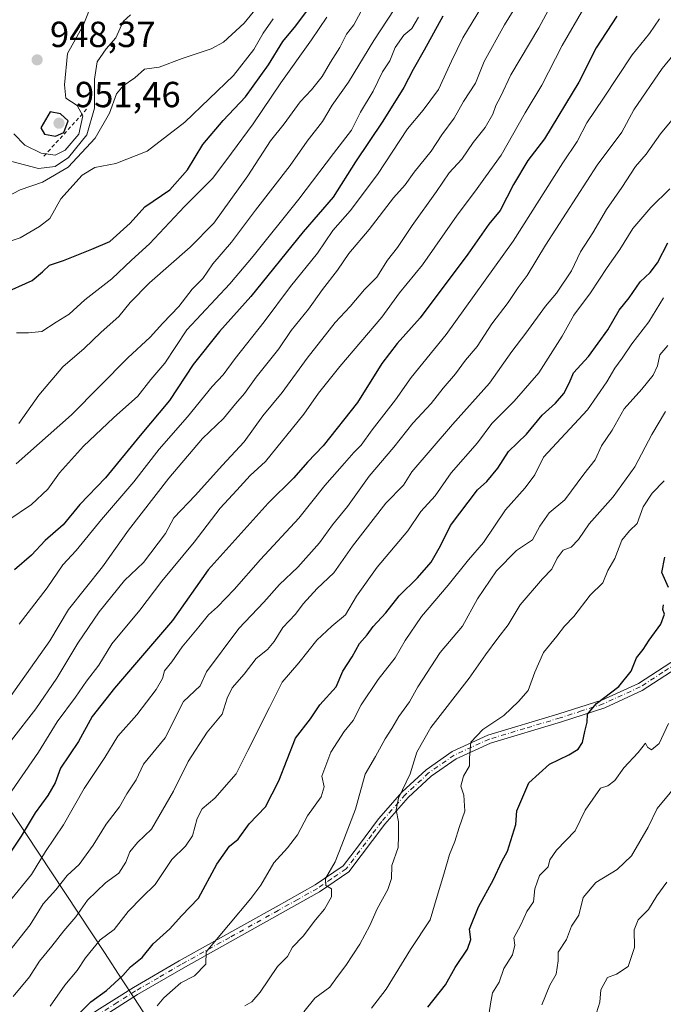
# Model space of a CAD drawing. Units: metres. Extents: x 569903 to 573337, y 4731099 to 4733448.
# Drawn here: x 573052 to 573230, y 4731238 to 4731510 of the extents above; entities that cross this region are included whole.
import ezdxf

# ---------------------------------------------------------------- set-up
doc = ezdxf.new("R2010")
doc.units = ezdxf.units.M
doc.header["$MEASUREMENT"] = 0
doc.linetypes.add('DGN Style 2', pattern=[1.6480167562047852, 0.988810053722871, -0.6592067024819142])
doc.linetypes.add('DGN Style 4', pattern=[2.6384748266838614, 1.318413404963828, -0.6592067024819142, 0.001648016756204785, -0.6592067024819142])
for name, color, linetype, lineweight in [('Camino Cxs', 7, 'Continuous', 0), ('Camino eje', 30, 'DGN Style 4', 13), ('Curva de nivel maestra', 30, 'Continuous', 30), ('Curva de nivel normal', 30, 'Continuous', 0), ('Entidad de ámbito territorial', 7, 'Continuous', 0), ('Entidad de ámbito territorial CxS', 92, 'Continuous', 0), ('Escarpado lineal', 30, 'DGN Style 2', 0), ('Punto de cota en terreno', 7, 'Continuous', 0), ('Rótulo de punto de cota en terreno', 7, 'Continuous', 0)]:
    doc.layers.add(name, color=color, linetype=linetype, lineweight=lineweight)
doc.styles.add('Style-Arial', font='txt')

# ---------------------------------------------------------------- blocks, each defined once
blk = doc.blocks.new('5PATER')
at = {"layer": 'Punto de cota en terreno', "linetype": 'Continuous', "lineweight": 0}
h = blk.add_hatch(color=51, dxfattribs=at)
edge = h.paths.add_edge_path()
edge.add_ellipse((0, 0), major_axis=(-0.1095731443231308, -0.1110710700762829), ratio=0.9994222409660322, start_angle=0, end_angle=360)

msp = doc.modelspace()

# ---------------------------------------------------------------- linework, layer by layer
at = {"layer": 'Camino Cxs', "color": 7, "linetype": 'Continuous', "lineweight": 0}
for points in [[(573039.4600999998, 4731210.270099999, 861.7163), (573055.2901, 4731223.610099999, 858.3678999999975), (573073.4501, 4731236.190099999, 857.499299999996), (573083.5100999996, 4731242.600099999, 857.0714000000008), (573096.1201, 4731249.9001, 855.855899999995), (573122.9301000005, 4731264.840100001, 849.9005999999937), (573133.6801000005, 4731270.870100001, 845.7954000000027), (573141.3800999997, 4731276.120100001, 845.8503000000056), (573145.6201, 4731281.670100001, 845.298299999995), (573151.1501000002, 4731289.110099999, 845.3209999999963), (573157.6901000004, 4731296.5601, 842.0527000000002), (573164.2500999998, 4731302.640100001, 842.9140000000043), (573171.4401000004, 4731307.6601, 841.4777999999933), (573181.2500999998, 4731312.1501, 838.0586999999941), (573200.9101, 4731318.050100001, 833.6496999999946), (573212.7100999998, 4731321.880100001, 832.6189000000013), (573222.8000999996, 4731326.4801, 829.6745999999986), (573235.1201, 4731334.450099999, 826.5590999999987), (573250.5201000003, 4731345.120100001, 824.0181000000011), (573265.2401000002, 4731356.0101, 820.7565999999933), (573278.0401, 4731366.4301, 813.9606000000058), (573288.7801000001, 4731373.7601, 814.1193000000059), (573313.1001000004, 4731391.850099999, 810.3276000000043), (573334.4775, 4731404.648499999, 806.5574999999953)], [(573334.5033, 4731402.222100001, 805.5388999999996), (573334.5000999998, 4731402.220100001, 805.5381999999955), (573314.3601000002, 4731389.960100001, 808.880099999995), (573290.0900999998, 4731371.9101, 812.6806000000071), (573279.3901000004, 4731364.610099999, 813.0274999999965), (573266.6300999997, 4731354.220100001, 819.3874999999972), (573251.8400999998, 4731343.280099999, 822.3445999999968), (573236.3800999997, 4731332.5701, 825.8683000000019), (573223.8901000004, 4731324.4801, 827.6554999999935), (573213.5301000001, 4731319.7601, 831.8107000000019), (573201.5800999999, 4731315.890100001, 832.6416000000027), (573182.0500999996, 4731310.020099999, 836.764599999995), (573172.5701000001, 4731305.690099999, 840.1992000000029), (573165.6700999998, 4731300.870100001, 841.0540000000037), (573159.3101000004, 4731294.970100001, 841.1475999999967), (573152.9101, 4731287.6801, 844.1116999999941), (573142.9600999998, 4731274.450099999, 844.962400000004), (573134.8701, 4731268.940099999, 845.0644999999931), (573124.0301000001, 4731262.870100001, 848.7605999999943), (573097.2401000002, 4731247.9301, 853.8108000000066), (573084.6901000004, 4731240.6601, 855.0405000000028), (573074.7001, 4731234.300100001, 856.5663999999962), (573056.6700999998, 4731221.8101, 856.3478999999934), (573040.8800999997, 4731208.5001, 859.8898000000045)], [(573073.4501, 4731236.190099999, 857.499299999996), (573083.5100999996, 4731242.600099999, 857.0714000000008), (573096.1201, 4731249.9001, 855.855899999995), (573122.9301000005, 4731264.840100001, 849.9005999999937), (573133.6801000005, 4731270.870100001, 845.7954000000027), (573141.3800999997, 4731276.120100001, 845.8503000000056), (573145.6201, 4731281.670100001, 845.298299999995), (573151.1501000002, 4731289.110099999, 845.3209999999963), (573157.6901000004, 4731296.5601, 842.0527000000002), (573164.2500999998, 4731302.640100001, 842.9140000000043), (573171.4401000004, 4731307.6601, 841.4777999999933), (573181.2500999998, 4731312.1501, 838.0586999999941), (573200.9101, 4731318.050100001, 833.6496999999946), (573212.7100999998, 4731321.880100001, 832.6189000000013), (573222.8000999996, 4731326.4801, 829.6745999999986), (573235.1201, 4731334.450099999, 826.5590999999987)], [(573236.3800999997, 4731332.5701, 825.8683000000019), (573223.8901000004, 4731324.4801, 827.6554999999935), (573213.5301000001, 4731319.7601, 831.8107000000019), (573201.5800999999, 4731315.890100001, 832.6416000000027), (573182.0500999996, 4731310.020099999, 836.764599999995), (573172.5701000001, 4731305.690099999, 840.1992000000029), (573165.6700999998, 4731300.870100001, 841.0540000000037), (573159.3101000004, 4731294.970100001, 841.1475999999967), (573152.9101, 4731287.6801, 844.1116999999941), (573142.9600999998, 4731274.450099999, 844.962400000004), (573134.8701, 4731268.940099999, 845.0644999999931), (573124.0301000001, 4731262.870100001, 848.7605999999943), (573097.2401000002, 4731247.9301, 853.8108000000066), (573084.6901000004, 4731240.6601, 855.0405000000028), (573074.7001, 4731234.300100001, 856.5663999999962)]]:
    msp.add_polyline3d(points, dxfattribs=at)
at = {"layer": 'Camino eje', "color": 30, "linetype": 'DGN Style 4', "lineweight": 13}
msp.add_polyline3d([(573235.7500999998, 4731333.5101, 826.2130000000034), (573229.5900999998, 4731329.5251, 826.8625999999931), (573223.3450999996, 4731325.4801, 828.623900000006), (573213.1201, 4731320.8201, 832.2103999999963), (573207.1451000003, 4731318.8851, 832.107999999993), (573201.2451, 4731316.970100001, 833.0406999999979), (573191.4801000003, 4731314.0351, 836.6181999999973), (573181.6501000002, 4731311.085100001, 837.381899999993), (573176.9101, 4731308.920100001, 839.4231000000001), (573172.0050999997, 4731306.675100001, 840.8252000000066), (573164.9600999998, 4731301.755100001, 841.9771000000038), (573158.5000999998, 4731295.765100001, 841.5525000000052), (573152.0301000001, 4731288.395099999, 844.7823999999965), (573149.2651000004, 4731284.675100001, 844.6036000000023), (573144.2901, 4731278.0601, 845.8861000000034), (573142.1700999998, 4731275.2851, 845.5445000000036), (573138.1250999998, 4731272.530099999, 843.0715000000055), (573134.2751000002, 4731269.905099999, 845.3539000000019), (573128.8551000003, 4731266.870100001, 848.1313999999984), (573123.4801000003, 4731263.8551, 849.3246999999974), (573110.0850999998, 4731256.3851, 849.3920999999974), (573096.6801000005, 4731248.915100001, 854.8554000000004), (573090.4051000001, 4731245.280099999, 856.6585999999952), (573084.1001000004, 4731241.630100001, 856.0400999999983), (573079.0701000001, 4731238.425100001, 855.9296000000032), (573074.0751, 4731235.245100001, 857.0216999999976)], dxfattribs=at)
at = {"layer": 'Curva de nivel maestra', "color": 30, "linetype": 'Continuous', "lineweight": 30, "flags": 128}
for points, elevation in [([(573047.4500000002, 4731433.960100001), (573055.6100000005, 4731437.600099999), (573058.4500000002, 4731440.030099999), (573060.3899999997, 4731441.8101), (573064.2100000001, 4731443.1501), (573072.0700000003, 4731446.2301), (573076.9900000002, 4731448.390100001), (573082.6399999997, 4731453.440099999), (573086.6900000004, 4731457.960100001), (573093.5300000003, 4731462.610099999), (573098.4199999999, 4731468.1801), (573102.6500000004, 4731475.120100001), (573108.2800000003, 4731481.780099999), (573114.4699999997, 4731488.300100001), (573120.7599999999, 4731497.120100001), (573124.7800000003, 4731503.520099999), (573128.3399999999, 4731507.850099999), (573131.8300000001, 4731512.520099999)], 925), ([(573216.9100000003, 4731510.5601), (573211.2000000002, 4731501.800100001), (573206.3799999999, 4731492.3101), (573196.8899999997, 4731476.710100001), (573192.3600000005, 4731470.6801), (573188.3300000001, 4731464.0801), (573184.6900000004, 4731456.940099999), (573181.5899999999, 4731453.1801), (573175.7599999999, 4731444.860099999), (573162.5999999996, 4731427.3101), (573156.3200000003, 4731420.2301), (573152.0899999999, 4731414.720100001), (573145.3399999999, 4731403.970100001), (573135.8899999997, 4731391.960100001), (573131.5099999999, 4731387.5101), (573127.7999999998, 4731383.170100001), (573120.7300000004, 4731376.170100001), (573104.1100000005, 4731357.7601), (573094.2800000003, 4731343.840100001), (573078.3200000003, 4731325.170100001), (573072.1399999997, 4731317.300100001), (573068.4000000004, 4731310.4001), (573063.4100000003, 4731303.040100001), (573061.9500000002, 4731299.0701), (573059.9500000002, 4731295.540100001), (573056.3899999997, 4731290.7401), (573052.5700000003, 4731284.3301), (573048.1500000004, 4731277.670100001)], 875), ([(573168.8499999996, 4731510.520099999), (573163.7699999996, 4731501.1801), (573160.6600000003, 4731495.850099999), (573158.0899999999, 4731490.850099999), (573152.3399999999, 4731481.5601), (573144.7599999999, 4731470.350099999), (573138.5800000001, 4731460.5701), (573130.3600000005, 4731451.020099999), (573115.9500000002, 4731433.220100001), (573107.2800000003, 4731423.5101), (573100.04, 4731414.460100001), (573093.4699999997, 4731404.5101), (573085.3600000005, 4731394.840100001), (573075.8099999996, 4731383.170100001), (573068.7699999996, 4731375.840100001), (573064.1299999999, 4731370.170100001), (573059.2199999997, 4731365.840100001), (573055.4600000001, 4731361.840100001), (573050.6900000004, 4731357.840100001)], 900), ([(573062, 4731477.390100001), (573064.3399999999, 4731478.420100001), (573065.5, 4731481.700099999), (573063.4500000002, 4731483.5801), (573060.5499999998, 4731484.120100001), (573057.9699999997, 4731479.690099999), (573059, 4731477.9801), (573062, 4731477.390100001)], 950), ([(573065.5999999996, 4731232.470100001), (573071.75, 4731238.6501), (573076.1500000004, 4731241.790100001), (573080.5800000001, 4731245.920100001), (573082.7000000002, 4731248.280099999), (573085.9500000002, 4731250.8101), (573088.9500000002, 4731254.610099999), (573093.6100000005, 4731258.800100001), (573096.8099999996, 4731262.3201), (573101.5, 4731267.2401), (573106.5700000003, 4731276.5601), (573110.0499999998, 4731281.540100001), (573112.4199999999, 4731283.4801), (573115.4900000002, 4731287.700099999), (573119.9400000004, 4731292.390100001), (573123.6100000005, 4731299.550100001), (573128.2800000003, 4731311.360099999), (573132.3600000005, 4731316.7301), (573134.9600000001, 4731320.520099999), (573139.4500000002, 4731325.540100001), (573141.3300000001, 4731329.840100001), (573143.8399999999, 4731333.840100001), (573145.8899999997, 4731337.5101), (573148.0300000003, 4731339.840100001), (573149.6900000004, 4731342.170100001), (573153.1100000005, 4731345.940099999), (573156.7999999998, 4731350.590100001), (573161.9100000003, 4731355.610099999), (573165.6299999999, 4731359.890100001), (573168.2000000002, 4731364.380100001), (573170.9600000001, 4731370.0601), (573178.3899999997, 4731379.8201), (573181.0099999999, 4731382.1801), (573184.0499999998, 4731385.8201), (573186.9600000001, 4731390.460100001), (573191.9600000001, 4731395.2301), (573196.29, 4731400.460100001), (573199.9600000001, 4731403.7501), (573202.25, 4731406.4801), (573203.7800000003, 4731409.450099999), (573204.8799999999, 4731412.140100001), (573209.0199999996, 4731416.630100001), (573214.3799999999, 4731424.0001), (573217.4900000002, 4731429.380100001), (573220.3099999996, 4731432.8301), (573223.2999999998, 4731437.2501), (573226.0999999996, 4731439.840100001), (573228.0700000003, 4731442.5101), (573230.9600000001, 4731448.020099999)], 850), ([(573231.1100000005, 4731352.880100001), (573229.2699999996, 4731357.0701), (573230.1200000001, 4731361.2601)], 825), ([(573164.7800000003, 4731237.120100001), (573169.6500000004, 4731243.280099999), (573172.2300000004, 4731248.120100001), (573175.6799999997, 4731253.170100001), (573176.6399999997, 4731255.840100001), (573176.2300000004, 4731258.630100001), (573178.6699999999, 4731264.860099999), (573182.8099999996, 4731272.340100001), (573185.1299999999, 4731277.350099999), (573186.6799999997, 4731280.170100001), (573189.0300000003, 4731287.550100001), (573189.3300000001, 4731291.350099999), (573192.6399999997, 4731299.020099999), (573198.2800000003, 4731304.220100001), (573203.6200000001, 4731306.720100001), (573206.1699999999, 4731308.300100001), (573207.4000000004, 4731310.1801), (573208.0199999996, 4731313.2401), (573208.7100000001, 4731315.770099999), (573208.7400000002, 4731317.940099999), (573211.29, 4731320.9001), (573217.4299999997, 4731325.6501), (573220.8200000003, 4731329.850099999), (573222.2599999999, 4731333.5101), (573224.1200000001, 4731335.840100001), (573225.7400000002, 4731338.4101), (573229.04, 4731342.790100001), (573230.04, 4731345.590100001), (573229.54, 4731346.890100001), (573229.7300000004, 4731348.130100001)], 825)]:
    msp.add_lwpolyline(points, dxfattribs=dict(at, elevation=elevation))
at = {"layer": 'Curva de nivel normal', "color": 30, "linetype": 'Continuous', "lineweight": 0, "flags": 128}
for points, elevation in [([(573213.7199999997, 4731523.110099999), (573201.8099999996, 4731502.420100001), (573196.2199999997, 4731491.460100001), (573191.6200000001, 4731483.850099999), (573184.9600000001, 4731472.1801), (573180.6200000001, 4731466.2501), (573177.9199999999, 4731462.360099999), (573172.7999999998, 4731455.6601), (573163.2300000004, 4731441.970100001), (573156.8899999997, 4731434.200099999), (573152.04, 4731427.5101), (573140.4299999997, 4731413.9301), (573134.5499999998, 4731406.550100001), (573130.5499999998, 4731400.780099999), (573119.9299999997, 4731387.6801), (573115.7199999997, 4731383.8101), (573112.0700000003, 4731379.7301), (573107.4500000002, 4731374.8101), (573100.2400000002, 4731365.470100001), (573091.3700000001, 4731354.6501), (573085.2800000003, 4731346.6801), (573077.6100000005, 4731337.360099999), (573073.9500000002, 4731331.450099999), (573070.6100000005, 4731327.0701), (573067.5899999999, 4731322.6501), (573062.5099999999, 4731315.8301), (573057.3600000005, 4731307.4901), (573050.0199999996, 4731296.850099999)], 880), ([(573052.0599999996, 4731342.840100001), (573059.7400000002, 4731352.840100001), (573064.0599999996, 4731359.170100001), (573067.7199999997, 4731363.110099999), (573074.7300000004, 4731371.690099999), (573083.6100000005, 4731382.090100001), (573090.6600000003, 4731391.0801), (573098.4500000002, 4731400.040100001), (573105.2199999997, 4731408.4001), (573108.25, 4731411.5601), (573111.6100000005, 4731416.110099999), (573119.6200000001, 4731426.2401), (573126.8200000003, 4731435.9901), (573134.2800000003, 4731445.140100001), (573138.54, 4731451.370100001), (573143.3399999999, 4731456.8101), (573150.8300000001, 4731466.8301), (573159.1200000001, 4731479.4301), (573163.4699999997, 4731484.620100001), (573167.6699999999, 4731490.270099999), (573171.2199999997, 4731498.100099999), (573174.3799999999, 4731504.520099999), (573184.6600000003, 4731521.520099999)], 895), ([(573045.4600000001, 4731317.110099999), (573060.5, 4731338.170100001), (573065.6500000004, 4731346.840100001), (573075.04, 4731358.640100001), (573082.1500000004, 4731368.720100001), (573093.2999999998, 4731383.120100001), (573102.5700000003, 4731393.9801), (573108.3700000001, 4731399.5101), (573111.6799999997, 4731403.5701), (573114.1900000004, 4731406.4301), (573117.4299999997, 4731410.9001), (573123.6600000003, 4731418.7601), (573127.04, 4731423.860099999), (573131.7999999998, 4731429.7301), (573135.6900000004, 4731435.100099999), (573139.7999999998, 4731440.440099999), (573142.9500000002, 4731445.030099999), (573148.5999999996, 4731451.720100001), (573155.25, 4731460.370100001), (573158.4400000004, 4731464.020099999), (573161, 4731467.5101), (573165.6200000001, 4731473.300100001), (573168.6200000001, 4731477.8101), (573171.9600000001, 4731482.370100001), (573174.5999999996, 4731487.0001), (573177.8399999999, 4731492.0601), (573180.3099999996, 4731498.020099999), (573185.8600000005, 4731508.1801), (573191.3600000005, 4731517.1801)], 890), ([(573049.9299999997, 4731310.840100001), (573056.5700000003, 4731319.4301), (573062.3899999997, 4731327.890100001), (573068.1699999999, 4731337.540100001), (573074.0599999996, 4731346.200099999), (573081.0999999996, 4731354.840100001), (573086.3200000003, 4731359.840100001), (573092.4000000004, 4731367.840100001), (573094.6399999997, 4731372.170100001), (573100.6699999999, 4731378.4101), (573107.9900000002, 4731386.600099999), (573114.1100000005, 4731393.120100001), (573119.2699999996, 4731400.300100001), (573124.5999999996, 4731406.670100001), (573131.4500000002, 4731416.140100001), (573139.2000000002, 4731426.030099999), (573143.3200000003, 4731430.470100001), (573147.2999999998, 4731435.170100001), (573150.6299999999, 4731438.5101), (573153.6100000005, 4731443.2301), (573156.3899999997, 4731446.7301), (573160.4400000004, 4731452.8201), (573167.1600000003, 4731462.120100001), (573170.6200000001, 4731467.3201), (573174.0999999996, 4731471.110099999), (573177.2800000003, 4731475.6801), (573180.5700000003, 4731479.850099999), (573182.6500000004, 4731483.520099999), (573183.5, 4731485.850099999), (573184.7999999998, 4731488.300100001), (573187.6600000003, 4731494.3201), (573195.3700000001, 4731507.300100001), (573201.1500000004, 4731518.1801)], 885), ([(573046.6100000005, 4731459.670100001), (573052.2800000003, 4731462.5801), (573058.4500000002, 4731464.7301), (573065.54, 4731468.860099999), (573072.9400000004, 4731476.850099999), (573076.9100000003, 4731483.770099999), (573078.8600000005, 4731489.0801), (573080.7199999997, 4731491.350099999), (573083.9500000002, 4731493.5001), (573086.6100000005, 4731495.9301), (573090.6100000005, 4731496.420100001), (573096.9500000002, 4731498.870100001), (573104.9500000002, 4731501.540100001), (573108.3700000001, 4731503.3201), (573114.0700000003, 4731508.620100001), (573119.8700000001, 4731515.770099999)], 935), ([(573050.5, 4731478.0601), (573053.6200000001, 4731474.940099999), (573058.1200000001, 4731472.700099999), (573061.9500000002, 4731472.140100001), (573064.75, 4731473.600099999), (573068.4400000004, 4731477.9801), (573069.5800000001, 4731483.0101), (573067.9800000004, 4731485.9101), (573064.9299999997, 4731487.9301), (573064.4800000004, 4731491.5601), (573065.3399999999, 4731500.210100001), (573069.6500000004, 4731507.9301), (573072.29, 4731514.6501)], 945), ([(573051.2300000004, 4731387.0801), (573066.4299999997, 4731400.5701), (573081.9500000002, 4731416.3201), (573088.1200000001, 4731421.960100001), (573091.6399999997, 4731425.880100001), (573096.0499999998, 4731430.4301), (573099.7599999999, 4731435.2401), (573102.6699999999, 4731438.170100001), (573105.4500000002, 4731442.1801), (573110.5499999998, 4731448.1801), (573117.2199999997, 4731457.050100001), (573126.7199999997, 4731469.3101), (573131.4900000002, 4731476.040100001), (573135.6799999997, 4731481.4901), (573138.3499999996, 4731485.9901), (573142.8799999999, 4731492.300100001), (573149.8499999996, 4731503.790100001), (573155.4299999997, 4731512.380100001)], 910), ([(573051.9400000004, 4731398.200099999), (573057.4600000001, 4731405.950099999), (573064.0599999996, 4731413.780099999), (573069.9500000002, 4731418.870100001), (573074.5899999999, 4731423.340100001), (573079.5300000003, 4731427.700099999), (573082.5899999999, 4731431.5701), (573088.0099999999, 4731436.9801), (573099.2000000002, 4731446.790100001), (573105.7400000002, 4731453.420100001), (573115.0599999996, 4731466.520099999), (573121.3200000003, 4731476.1801), (573125.1399999997, 4731480.850099999), (573129.5199999996, 4731486.850099999), (573132.6699999999, 4731490.1801), (573135.5599999996, 4731493.850099999), (573137.8600000005, 4731497.850099999), (573140.4500000002, 4731501.850099999), (573142.3399999999, 4731505.520099999), (573144.29, 4731508.1801), (573146.2599999999, 4731511.710100001)], 915), ([(573082.6900000004, 4731510.9001), (573080.6799999997, 4731509.030099999), (573078.7000000002, 4731504.520099999), (573076.0099999999, 4731501.520099999), (573073.5700000003, 4731497.890100001), (573072.75, 4731493.1601), (573072.75, 4731485.110099999), (573070.7199999997, 4731477.780099999), (573065.6600000003, 4731471.550100001), (573061.9900000002, 4731469.0801), (573057.3899999997, 4731468.4801), (573044.3300000001, 4731471.920100001)], 940), ([(573122.0800000001, 4731509.790100001), (573119.3399999999, 4731505.840100001), (573116.7000000002, 4731501.340100001), (573111.0999999996, 4731494.1601), (573097.6900000004, 4731481.2601), (573087.2800000003, 4731473.2601), (573078.6500000004, 4731469.9301), (573072.8899999997, 4731468.770099999), (573069.3799999999, 4731466.6801), (573063.5199999996, 4731460.1801), (573060.4600000001, 4731454.710100001), (573057.6399999997, 4731452.4801), (573052.2800000003, 4731449.420100001), (573046.9500000002, 4731447.670100001)], 930), ([(573239.8099999996, 4731508.840100001), (573229.4100000003, 4731496.090100001), (573221.5999999996, 4731484.6501), (573218.2199999997, 4731478.5101), (573211.4000000004, 4731469.4001), (573197.2199999997, 4731447.4001), (573192.1699999999, 4731439.020099999), (573189.6699999999, 4731435.670100001), (573186.8600000005, 4731431.5101), (573182.3700000001, 4731425.6501), (573178.3799999999, 4731419.420100001), (573175.1399999997, 4731415.6501), (573172.3499999996, 4731411.840100001), (573168.9900000002, 4731407.870100001), (573165.7000000002, 4731403.710100001), (573160.5700000003, 4731398.2401), (573155.4000000004, 4731391.600099999), (573148.5499999998, 4731383.590100001), (573142.6100000005, 4731375.2401), (573138.4800000004, 4731370.2301), (573134.8099999996, 4731365.2501), (573128.8700000001, 4731358.5101), (573123.7800000003, 4731353.7501), (573119.4800000004, 4731348.8301), (573112.6100000005, 4731341.590100001), (573103.7000000002, 4731329.6601), (573101.9699999997, 4731325.840100001), (573097.3300000001, 4731321.450099999), (573092.2800000003, 4731311.460100001), (573086.2699999996, 4731304.170100001), (573084.29, 4731299.840100001), (573081.7400000002, 4731295.970100001), (573079.7199999997, 4731292.370100001), (573076.0099999999, 4731287.640100001), (573072.4299999997, 4731281.840100001), (573068.5499999998, 4731276.5101), (573065.2400000002, 4731273.4301), (573062.0999999996, 4731269.540100001), (573058.6100000005, 4731265.620100001), (573055.0099999999, 4731259.860099999), (573047.7699999996, 4731250.6801)], 865), ([(573162.2000000002, 4731510.2301), (573160.29, 4731507.1501), (573158.1500000004, 4731505.3201), (573155.75, 4731501.840100001), (573154.2400000002, 4731498.170100001), (573152.2400000002, 4731495.140100001), (573149.6900000004, 4731489.840100001), (573146.1299999999, 4731484.0601), (573143.6900000004, 4731479.040100001), (573138.7100000001, 4731472.620100001), (573129.2000000002, 4731460.0801), (573116.54, 4731444.3101), (573110.1299999999, 4731436.700099999), (573098.2800000003, 4731423.9801), (573092.2100000001, 4731414.850099999), (573088.3600000005, 4731410.340100001), (573084.7199999997, 4731405.690099999), (573078.0099999999, 4731399.7401), (573069.7599999999, 4731391.9101), (573063.1500000004, 4731384.590100001), (573059.9000000004, 4731380.040100001), (573055.4100000003, 4731375.780099999), (573048.9000000004, 4731371.390100001)], 905), ([(573049.2999999998, 4731266.2401), (573055.4400000004, 4731273.790100001), (573059.3200000003, 4731280.050100001), (573064.29, 4731287.4101), (573069.9400000004, 4731297.440099999), (573075.6100000005, 4731305.9901), (573079.2699999996, 4731311.870100001), (573084.4299999997, 4731317.790100001), (573089.7999999998, 4731324.7401), (573091.5300000003, 4731327.840100001), (573092.0899999999, 4731329.9001), (573094.1699999999, 4731332.460100001), (573096.9500000002, 4731336.540100001), (573101.6100000005, 4731342.0701), (573104.2800000003, 4731345.4101), (573106.7400000002, 4731347.5601), (573111.3300000001, 4731352.360099999), (573118.54, 4731360.6501), (573129.1399999997, 4731372.030099999), (573136.3200000003, 4731381.100099999), (573141.7800000003, 4731387.210100001), (573144.3399999999, 4731390.200099999), (573146.3399999999, 4731392.1501), (573149.4100000003, 4731396.4001), (573155.8399999999, 4731404.7301), (573160.1799999997, 4731410.840100001), (573169.7599999999, 4731422.670100001), (573188.29, 4731448.420100001), (573201.9800000004, 4731470.030099999), (573205.9299999997, 4731475.920100001), (573208.6200000001, 4731481.0601), (573213.2300000004, 4731487.9101), (573221.0599999996, 4731499.860099999), (573225.9000000004, 4731505.720100001), (573228.6500000004, 4731509.8201)], 870), ([(573051.29, 4731423.130100001), (573054.6100000005, 4731423.1601), (573058.2800000003, 4731423.520099999), (573062.2000000002, 4731426.1501), (573065.7699999996, 4731428.290100001), (573070.0899999999, 4731432.2401), (573077.5899999999, 4731438.110099999), (573083, 4731443.2401), (573087.9800000004, 4731447.720100001), (573097.6299999999, 4731458.0001), (573105.4699999997, 4731465.860099999), (573110.5800000001, 4731472.780099999), (573116.5300000003, 4731480.790100001), (573124.2300000004, 4731492.1801), (573132.6200000001, 4731504.040100001), (573136.8600000005, 4731510.220100001)], 920), ([(573234.7800000003, 4731485.1501), (573228.9199999999, 4731478.0601), (573224.9199999999, 4731472.4801), (573222.0099999999, 4731469.050100001), (573218.2199999997, 4731463.2401), (573214.0300000003, 4731457.210100001), (573210.2800000003, 4731450.800100001), (573206.8399999999, 4731445.5601), (573204.3399999999, 4731440.300100001), (573200.2400000002, 4731434.120100001), (573197.1600000003, 4731430.5101), (573191.7400000002, 4731423.0601), (573187.8600000005, 4731418.050100001), (573181.7100000001, 4731409.2601), (573171.5, 4731397.880100001), (573160.29, 4731384.8101), (573158.0199999996, 4731381.1501), (573153.1200000001, 4731376.1501), (573143.9900000002, 4731364.3301), (573138.7999999998, 4731356.940099999), (573134.2400000002, 4731352.670100001), (573130.3399999999, 4731348.380100001), (573128.2000000002, 4731345.520099999), (573124.7000000002, 4731341.860099999), (573122.3799999999, 4731337.9901), (573120.5099999999, 4731335.790100001), (573117.3899999997, 4731333.340100001), (573114.1200000001, 4731329.030099999), (573110.79, 4731325.220100001), (573109.3799999999, 4731322.390100001), (573107.9699999997, 4731318.020099999), (573103.8700000001, 4731313.040100001), (573098.5999999996, 4731304.960100001), (573094.5800000001, 4731296.700099999), (573088.4800000004, 4731286.270099999), (573084.7000000002, 4731282.610099999), (573082.5, 4731279.9901), (573081.4299999997, 4731277.110099999), (573079.5, 4731274.120100001), (573075.8600000005, 4731271.4801), (573070.8799999999, 4731266.640100001), (573067.6799999997, 4731262.040100001), (573064.3700000001, 4731258.2501), (573061.0700000003, 4731253.940099999), (573057.6299999999, 4731249.840100001), (573054.8899999997, 4731245.4801), (573050.4000000004, 4731240.0701)], 860), ([(573060.5300000003, 4731237.390100001), (573064.6500000004, 4731243.210100001), (573068.04, 4731247.3101), (573070.2800000003, 4731250.7601), (573074.3899999997, 4731255.720100001), (573078.1799999997, 4731258.5701), (573082.0999999996, 4731263.520099999), (573085.9600000001, 4731267.5101), (573089.5, 4731271.030099999), (573094.0899999999, 4731277.9001), (573097.8799999999, 4731281.530099999), (573099.8499999996, 4731284.460100001), (573101.1200000001, 4731289.170100001), (573102.5300000003, 4731291.840100001), (573105.9800000004, 4731294.840100001), (573111.8899999997, 4731301.5101), (573115.0499999998, 4731307.9801), (573121.0899999999, 4731319.840100001), (573124.5800000001, 4731326.840100001), (573129.1799999997, 4731332.170100001), (573134.0899999999, 4731338.350099999), (573138.2800000003, 4731342.2501), (573142, 4731345.340100001), (573145.0800000001, 4731350.5601), (573150.7800000003, 4731358.5601), (573159.2599999999, 4731368.5101), (573162.8200000003, 4731373.840100001), (573166.7699999996, 4731378.170100001), (573171.2100000001, 4731384.5101), (573178.4400000004, 4731392.840100001), (573182.4299999997, 4731398.1601), (573188.5199999996, 4731404.290100001), (573195.3899999997, 4731412.140100001), (573201.8300000001, 4731422.220100001), (573204.9900000002, 4731428.050100001), (573209.6200000001, 4731434.220100001), (573214.1600000003, 4731441.1801), (573217.7199999997, 4731446.1801), (573221.3099999996, 4731451.920100001), (573226.2599999999, 4731457.780099999), (573231.4900000002, 4731462.920100001)], 855), ([(573090.1200000001, 4731237.550100001), (573091.8899999997, 4731239.770099999), (573094.2999999998, 4731241.870100001), (573096.6399999997, 4731243.9001), (573100.3600000005, 4731245.790100001), (573103.4800000004, 4731249.040100001), (573103.6399999997, 4731252.440099999), (573115.9600000001, 4731267.170100001), (573118.6299999999, 4731270.8301), (573122.2800000003, 4731277.0101), (573126.0300000003, 4731281.130100001), (573128.7599999999, 4731284.7301), (573131.5800000001, 4731289.920100001), (573135.3399999999, 4731295.200099999), (573136.0999999996, 4731297.950099999), (573135.5199999996, 4731300.870100001), (573137.9900000002, 4731307.5101), (573141.6799999997, 4731313.1801), (573144.1500000004, 4731316.210100001), (573146.3799999999, 4731320.520099999), (573151.0099999999, 4731327.520099999), (573155.7400000002, 4731333.550100001), (573158.4500000002, 4731338.300100001), (573163, 4731344.960100001), (573170.3300000001, 4731353.550100001), (573175.9199999999, 4731360.550100001), (573180.1200000001, 4731365.340100001), (573186.1600000003, 4731374.300100001), (573191.6200000001, 4731380.370100001), (573194.29, 4731384.0001), (573196.6200000001, 4731388.8301), (573208.79, 4731401.920100001), (573214.1200000001, 4731409.630100001), (573216.2800000003, 4731413.460100001), (573218.3200000003, 4731416.190099999), (573221.0300000003, 4731420.1801), (573225.7000000002, 4731426.170100001), (573229.7300000004, 4731432.840100001)], 845), ([(573114.2800000003, 4731237.550100001), (573116.1799999997, 4731238.600099999), (573118.5099999999, 4731241.280099999), (573123.2800000003, 4731248.3301), (573126, 4731251.1501), (573127.4000000004, 4731253.720100001), (573130.3499999996, 4731256.720100001), (573133.7699999996, 4731261.2301), (573136.2800000003, 4731264.170100001), (573138.1600000003, 4731267.550100001), (573138.1500000004, 4731269.800100001), (573136.5800000001, 4731270.7501), (573136.54, 4731272.640100001), (573139.1500000004, 4731277.280099999), (573141.0199999996, 4731281.950099999), (573144.7699999996, 4731291.780099999), (573147.4299999997, 4731301.470100001), (573150.2999999998, 4731306.3301), (573152.9800000004, 4731311.170100001), (573154.8499999996, 4731314.050100001), (573156.7199999997, 4731317.350099999), (573159.6699999999, 4731321.380100001), (573161.9600000001, 4731325.550100001), (573168.1399999997, 4731335.0101), (573174.2999999998, 4731342.220100001), (573178.4400000004, 4731349.840100001), (573183.7100000001, 4731357.5101), (573189.2100000001, 4731363.140100001), (573193.6399999997, 4731366.030099999), (573195.5899999999, 4731369.800100001), (573198.1900000004, 4731373.5101), (573202.5700000003, 4731377.100099999), (573207.7800000003, 4731384.190099999), (573210.8799999999, 4731388.140100001), (573212.6799999997, 4731392.0101), (573215.5899999999, 4731396.300100001), (573218.8700000001, 4731402.170100001), (573223.7800000003, 4731407.590100001), (573226.8700000001, 4731411.5001), (573228.0700000003, 4731414.030099999), (573228.7699999996, 4731417.0701), (573230.8899999997, 4731419.700099999)], 840), ([(573130.5599999996, 4731235.840100001), (573133.5800000001, 4731239.620100001), (573137.6699999999, 4731242.630100001), (573139.79, 4731245.620100001), (573142.1600000003, 4731248.690099999), (573145.9800000004, 4731254.5701), (573148.7699999996, 4731259.700099999), (573150.7800000003, 4731264.300100001), (573153.7300000004, 4731269.640100001), (573154.6799999997, 4731272.6601), (573154.8499999996, 4731276.270099999), (573156.5599999996, 4731281.200099999), (573156.6699999999, 4731284.4101), (573156.6900000004, 4731288.3201), (573156.0099999999, 4731291.620100001), (573156.5999999996, 4731294.840100001), (573159.8700000001, 4731301.5101), (573161.6900000004, 4731307.5101), (573165.5999999996, 4731314.2601), (573176.1500000004, 4731327.9001), (573180.6200000001, 4731334.380100001), (573184.0300000003, 4731338.920100001), (573186.9100000003, 4731342.5801), (573190.25, 4731348.100099999), (573196.3499999996, 4731355.290100001), (573198.9800000004, 4731358.0101), (573200.4100000003, 4731361.020099999), (573202.0999999996, 4731363.200099999), (573204.2400000002, 4731364.0801), (573206.2800000003, 4731366.1601), (573209.2599999999, 4731370.520099999), (573215.9000000004, 4731377.9001), (573221.8200000003, 4731386.190099999), (573226.4900000002, 4731395.170100001), (573230.3300000001, 4731401.5101)], 835), ([(573149.1900000004, 4731236.9001), (573153.2000000002, 4731242.120100001), (573159.9600000001, 4731253.030099999), (573165.4199999999, 4731261.2301), (573167.2999999998, 4731267.7601), (573169.1900000004, 4731273.840100001), (573170.7300000004, 4731279.3101), (573172.1600000003, 4731282.850099999), (573173.3499999996, 4731286.710100001), (573174.9699999997, 4731291.190099999), (573174.6399999997, 4731295.6501), (573173.8300000001, 4731298.090100001), (573174.5599999996, 4731300.9101), (573176.2000000002, 4731303.690099999), (573176.2300000004, 4731305.9001), (573176.6100000005, 4731310.2401), (573179.9500000002, 4731313.780099999), (573185.7199999997, 4731317.5801), (573189.7000000002, 4731321.440099999), (573192.4500000002, 4731324.470100001), (573194.2199999997, 4731329.600099999), (573196.6799999997, 4731335.030099999), (573200.3099999996, 4731339.5101), (573202.4100000003, 4731342.300100001), (573204.9800000004, 4731344.960100001), (573209.5099999999, 4731350.840100001), (573212.9900000002, 4731354.170100001), (573214.4199999999, 4731357.5701), (573216.2699999996, 4731360.9001), (573218.29, 4731365.940099999), (573220.3600000005, 4731368.520099999), (573222.5, 4731370.5801), (573224.1200000001, 4731375.1501), (573226.5899999999, 4731378.940099999), (573229.9100000003, 4731382.380100001)], 830.0000000000001), ([(573181.6900000004, 4731235.590100001), (573182, 4731238.0801), (573182.6100000005, 4731241.140100001), (573184.3899999997, 4731244.0801), (573185.7199999997, 4731247.840100001), (573188.0899999999, 4731251.620100001), (573188.7199999997, 4731254.300100001), (573188.4900000002, 4731256.290100001), (573190.4000000004, 4731259.840100001), (573192.0199999996, 4731263.5101), (573193.9000000004, 4731266.170100001), (573194.29, 4731269.840100001), (573195.5700000003, 4731273.5101), (573197.8899999997, 4731275.8201), (573198.4100000003, 4731277.7601), (573200.2699999996, 4731280.4901), (573205.3600000005, 4731285.840100001), (573208.0999999996, 4731291.5101), (573212.3700000001, 4731297.540100001), (573214.3700000001, 4731298.190099999), (573216.3200000003, 4731299.6801), (573218.8300000001, 4731303.200099999), (573222.79, 4731307.4101), (573224.7400000002, 4731310.0001), (573225.2800000003, 4731308.8301), (573226.4400000004, 4731308.1801), (573228.54, 4731309.9301), (573231.0800000001, 4731315.360099999)], 820), ([(573196.1399999997, 4731237.8201), (573198.4000000004, 4731243.190099999), (573200.1600000003, 4731246.270099999), (573200.6900000004, 4731249.950099999), (573200.6900000004, 4731252.280099999), (573202.9600000001, 4731255.840100001), (573204.3300000001, 4731259.5101), (573206.3799999999, 4731262.5101), (573207.6200000001, 4731267.440099999), (573211.0300000003, 4731271.520099999), (573217, 4731275.100099999), (573220.9000000004, 4731278.880100001), (573225.5199999996, 4731286.780099999), (573227.9600000001, 4731292.0001), (573235.1200000001, 4731300.600099999)], 815), ([(573211.25, 4731235.590100001), (573212.1900000004, 4731238.4901), (573212.4400000004, 4731241.960100001), (573214.25, 4731245.360099999), (573216.7400000002, 4731246.280099999), (573219.9600000001, 4731248.340100001), (573221.7300000004, 4731253.5701), (573221.6699999999, 4731258.440099999), (573222.7400000002, 4731261.220100001), (573225.5599999996, 4731264.0601), (573227.8799999999, 4731267.840100001), (573230.6699999999, 4731271.6801)], 810)]:
    msp.add_lwpolyline(points, dxfattribs=dict(at, elevation=elevation))
at = {"layer": 'Entidad de ámbito territorial', "color": 7, "linetype": 'Continuous', "lineweight": 0, "flags": 128}
msp.add_lwpolyline([(572936.4919999997, 4731462.969), (572948.0690000016, 4731444.100000001), (572963.5150000016, 4731420.807000002), (572976.774000002, 4731401.244000001), (572993.0180000003, 4731377.093000002), (573006.7190000005, 4731356.021000001), (573007.1750000014, 4731355.353000003), (573012.7680000003, 4731347.129000002), (573020.1100000005, 4731336.335000004), (573036.9400000012, 4731310.300000001), (573053.8640000012, 4731285.031000001), (573075.5480000019, 4731252.196000002), (573080.4230000008, 4731244.720000001), (573083.8160000001, 4731239.513000002), (573097.9280000007, 4731217.862000001), (573117.6910000005, 4731188.511000002), (573139.8270000003, 4731153.913000001), (573154.1750000003, 4731132.611), (573154.291765721, 4731132.40237215)], dxfattribs=at)
msp.add_lwpolyline([(572936.4919999997, 4731462.969), (572948.0690000016, 4731444.100000001), (572963.5150000016, 4731420.807000002), (572976.774000002, 4731401.244000001), (572993.0180000003, 4731377.093000002), (573006.7190000005, 4731356.021000001), (573007.1750000014, 4731355.353000003), (573012.7680000003, 4731347.129000002), (573020.1100000005, 4731336.335000004), (573036.9400000012, 4731310.300000001), (573053.8640000012, 4731285.031000001), (573075.5480000019, 4731252.196000002), (573080.4230000008, 4731244.720000001), (573083.8160000001, 4731239.513000002), (573097.9280000007, 4731217.862000001), (573117.6910000005, 4731188.511000002), (573139.8270000003, 4731153.913000001), (573154.1750000003, 4731132.611), (573154.291765721, 4731132.40237215)], dxfattribs=at)
at = {"layer": 'Entidad de ámbito territorial CxS', "color": 92, "linetype": 'Continuous', "lineweight": 0, "flags": 128}
for points in [[(573312.7700005537, 4733447.659982626), (573337.350000554, 4731134.29998265), (573154.2917657205, 4731132.402372149), (573154.1749999997, 4731132.610999999), (573139.8269999997, 4731153.913000001), (573117.6909999998, 4731188.511000001), (573097.9280000001, 4731217.862000001), (573083.8159999995, 4731239.513), (573080.4230000002, 4731244.720000001), (573075.5480000013, 4731252.196000001), (573053.8640000006, 4731285.031000001), (573036.9400000006, 4731310.3)], [(573036.9400000006, 4731310.3), (573053.8640000006, 4731285.031000001), (573075.5480000013, 4731252.196000001), (573080.4230000002, 4731244.720000001), (573083.8159999995, 4731239.513), (573097.9280000001, 4731217.862000001), (573117.6909999998, 4731188.511000001), (573139.8269999997, 4731153.913000001), (573154.1749999997, 4731132.610999999), (573154.2917657205, 4731132.402372149), (572641.466602655, 4731127.086345715)]]:
    msp.add_lwpolyline(points, dxfattribs=at)
at = {"layer": 'Escarpado lineal', "color": 30, "linetype": 'DGN Style 2', "lineweight": 0, "extrusion": (0.04452445040729961, 0.0489420870704759, 0.9978087218646237), "elevation": 258027.4267431153, "flags": 128}
msp.add_lwpolyline([(2760078.420864356, -3876950.927653287), (2760078.420864356, -3876933.401665625)], dxfattribs=at)

# ---------------------------------------------------------------- block references
at = {"layer": 'Punto de cota en terreno', "color": 7, "linetype": 'Continuous', "lineweight": 0, "xscale": 10, "yscale": 10, "zscale": 10}
for p in [(573056.9800000004, 4731498.480000001, 948.3699999999953), (573063, 4731481, 951.4600000000064)]:
    msp.add_blockref('5PATER', p, dxfattribs=at)

# ---------------------------------------------------------------- texts
at = {"layer": 'Rótulo de punto de cota en terreno', "color": 7, "linetype": 'Continuous', "lineweight": 0, "style": 'Style-Arial'}
for s, p in [('948,37', (573060.5077999998, 4731502.0078)), ('951,46', (573067.4096999997, 4731485.409700001))]:
    msp.add_text(s, height=7.000000000000002, dxfattribs=at).set_placement(p)

doc.saveas('drawing.dxf')
